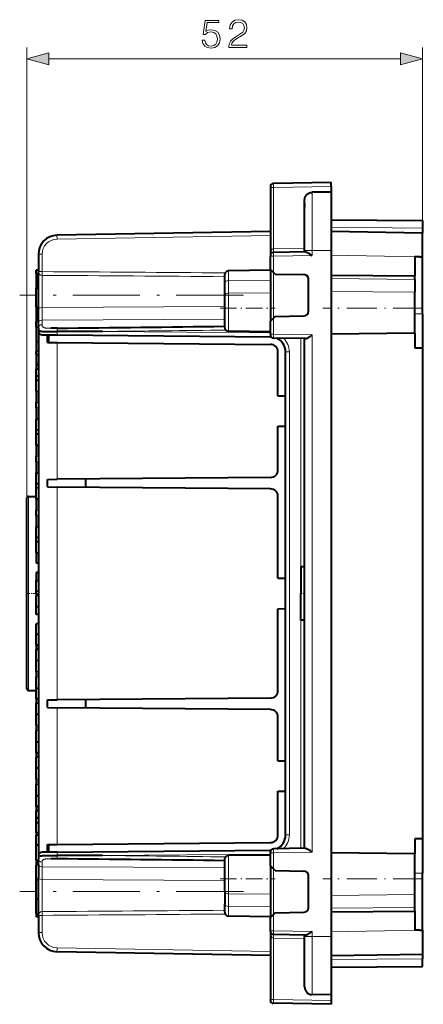
# Model space of a CAD drawing. Extents: x 0 to 420, y 0 to 297.
# Drawn here: x 234 to 269, y 95 to 182 of the extents above; entities that cross this region are included whole.
import ezdxf

# ---------------------------------------------------------------- set-up
doc = ezdxf.new("R2010")
doc.units = 0
doc.linetypes.add('DASHDOT', pattern=[18.5, 12, -3, 0.5, -3])

msp = doc.modelspace()

# ---------------------------------------------------------------- linework, layer by layer
at = {"color": 7, "lineweight": 18}
for p, q in [((234.424698, 139.840454), (234.424698, 179.322266)), ((269.09137, 164.155502), (269.09137, 179.322266)), ((236.356552, 178.322266), (267.159515, 178.322266)), ((255.758041, 167.051971), (256.02005, 167.051971)), ((261.09137, 167.140503), (256.02005, 167.051971)), ((256.02005, 167.051971), (256.02005, 161.692596)), ((259.413055, 166.62677), (259.413055, 161.540436)), ((261.09137, 163.558685), (269.09137, 163.488861)), ((255.758041, 162.854797), (237.062286, 162.528458)), ((256.02005, 161.692596), (258.758026, 161.740387)), ((258.758026, 161.540436), (259.413055, 161.540436)), ((259.413055, 161.085266), (259.413055, 161.540436)), ((259.413055, 161.540436), (261.09137, 161.540436)), ((235.424698, 161.195328), (235.752213, 161.195328)), ((235.752213, 161.195328), (235.752213, 159.678589)), ((255.758041, 161.026031), (256.02005, 161.026031)), ((259.413055, 161.085266), (256.02005, 161.026031)), ((256.02005, 159.603287), (256.02005, 161.026031)), ((261.09137, 161.117172), (268.865631, 160.981476)), ((235.424698, 159.678589), (235.752213, 159.678589)), ((252.085556, 159.742218), (252.085556, 158.900024)), ((235.224701, 159.522385), (235.424698, 159.522385)), ((235.755127, 159.349655), (235.755127, 156.532928)), ((252.085556, 158.900024), (255.758041, 158.938599)), ((252.085556, 157.781921), (252.085556, 158.900024)), ((256.02005, 159.603287), (256.02005, 155.610947)), ((268.424713, 158.984116), (261.09137, 159.061157)), ((268.424713, 157.866028), (261.09137, 157.943069)), ((252.085556, 157.781921), (255.758041, 157.820511)), ((252.085556, 157.781921), (252.085556, 154.448074)), ((235.755127, 156.532928), (251.758041, 156.616974)), ((235.755127, 155.414841), (235.755127, 156.532928)), ((235.755127, 155.414841), (251.758041, 155.498886)), ((235.755127, 155.414841), (235.755127, 155.024933)), ((256.02005, 154.188187), (256.02005, 155.610931)), ((268.424713, 155.973785), (269.09137, 155.973785)), ((235.224701, 155.279663), (235.424698, 155.279663)), ((235.224701, 154.808334), (235.424698, 154.808334)), ((235.424698, 154.47789), (235.578003, 154.476822)), ((241.045242, 154.431702), (255.758041, 154.303299)), ((255.758041, 154.188187), (256.02005, 154.188187)), ((259.413055, 154.128967), (256.02005, 154.188187)), ((258.430511, 153.812836), (258.430511, 133.807114)), ((259.413055, 108.818596), (259.413055, 154.128967)), ((237.062286, 153.466461), (237.062286, 141.481079)), ((235.224701, 152.451324), (235.424698, 152.451324)), ((257.09137, 152.636627), (257.418884, 152.636627)), ((257.418884, 110.310936), (257.418884, 152.636627)), ((235.224701, 148.208603), (235.424698, 148.208603)), ((235.224701, 147.737274), (235.424698, 147.737274)), ((235.224701, 143.494568), (235.424698, 143.494568)), ((235.224701, 143.023224), (235.424698, 143.023224)), ((237.062286, 140.799805), (237.062286, 122.147751)), ((234.558044, 127.398659), (234.558044, 139.973785)), ((235.224701, 138.780518), (235.424698, 138.780518)), ((235.224701, 138.309174), (235.424698, 138.309174)), ((258.430511, 129.140442), (258.430511, 109.134727)), ((234.558044, 122.973778), (234.558044, 127.398659)), ((235.224701, 124.638374), (235.424698, 124.638374)), ((235.224701, 124.167046), (235.424698, 124.167046)), ((237.062286, 121.466469), (237.062286, 109.481087)), ((235.224701, 119.924332), (235.424698, 119.924332)), ((235.224701, 119.453003), (235.424698, 119.453003)), ((235.224701, 115.210281), (235.424698, 115.210281)), ((235.224701, 114.738953), (235.424698, 114.738953)), ((235.224701, 110.496239), (235.424698, 110.496239)), ((257.09137, 110.310936), (257.418884, 110.310936)), ((236.224701, 109.098999), (236.358032, 109.098999)), ((236.224701, 109.024155), (236.358032, 109.024155)), ((236.224701, 108.952087), (236.358032, 108.952087)), ((255.758041, 108.759369), (256.02005, 108.759369)), ((259.413055, 108.818596), (256.02005, 108.759369)), ((256.02005, 107.336617), (256.02005, 108.759369)), ((235.224701, 108.139214), (235.424698, 108.139214)), ((235.578003, 108.470734), (235.424698, 108.469666)), ((235.755127, 107.532715), (235.755127, 107.922623)), ((241.045242, 108.515854), (255.758041, 108.644257)), ((252.085556, 105.165627), (252.085556, 108.499481)), ((235.224701, 107.667885), (235.424698, 107.667885)), ((235.755127, 107.532715), (235.755127, 106.414619)), ((235.755127, 107.532715), (251.758041, 107.448662)), ((256.02005, 107.336617), (256.02005, 103.344276)), ((235.755127, 103.597908), (235.755127, 106.414619)), ((235.755127, 106.414619), (251.758041, 106.330574)), ((268.424713, 106.973778), (269.09137, 106.973778)), ((252.085556, 105.165627), (252.085556, 104.047531)), ((252.085556, 105.165627), (255.758041, 105.127045)), ((268.424713, 105.081528), (261.09137, 105.004494)), ((252.085556, 104.047531), (255.758041, 104.008957)), ((252.085556, 103.205338), (252.085556, 104.047531)), ((268.424713, 103.963432), (261.09137, 103.886398)), ((235.224701, 103.425171), (235.424698, 103.425171)), ((235.424698, 103.268959), (235.752213, 103.268959)), ((235.752213, 103.268959), (235.752213, 101.75222)), ((256.02005, 101.921516), (256.02005, 103.344269)), ((255.758041, 101.921516), (256.02005, 101.921516)), ((259.413055, 101.862289), (256.02005, 101.921516)), ((259.413055, 101.407112), (259.413055, 101.862289)), ((261.09137, 101.830383), (268.865631, 101.96608)), ((235.424698, 101.75222), (235.752213, 101.75222)), ((256.02005, 101.254951), (256.02005, 95.895576)), ((256.02005, 101.254951), (258.758026, 101.207161)), ((258.758026, 101.407112), (259.413055, 101.407112)), ((259.413055, 96.320786), (259.413055, 101.407112)), ((259.413055, 101.407112), (261.09137, 101.407112)), ((255.758041, 100.092758), (237.062286, 100.41909)), ((261.09137, 99.388878), (269.09137, 99.458694)), ((255.758041, 95.895576), (256.02005, 95.895576)), ((261.09137, 95.80706), (256.02005, 95.895576))]:
    msp.add_line(p, q, dxfattribs=at)
at = {"color": 7, "lineweight": 40}
for p, q in [((261.09137, 167.473785), (256.02005, 167.385254)), ((261.09137, 167.140503), (261.09137, 167.473602)), ((255.758041, 167.118469), (255.758041, 167.051971)), ((255.758041, 167.051971), (255.758041, 161.092697)), ((261.09137, 166.648605), (259.413055, 166.62677)), ((261.09137, 167.140503), (261.09137, 166.648605)), ((261.09137, 166.648605), (261.09137, 161.540436)), ((258.758026, 161.540436), (258.758026, 165.931152)), ((258.758026, 165.655838), (258.758026, 165.322845)), ((261.09137, 164.225311), (269.09137, 164.155502)), ((269.09137, 164.155502), (269.09137, 163.488861)), ((255.758041, 163.18808), (237.062286, 162.86174)), ((261.09137, 163.21019), (269.09137, 163.070557)), ((269.09137, 163.488861), (269.09137, 163.070557)), ((269.09137, 160.985413), (269.09137, 163.070557)), ((258.841675, 161.408569), (256.02005, 161.359314)), ((258.758026, 161.407104), (258.758026, 161.540436)), ((261.09137, 161.540436), (261.09137, 101.407112)), ((235.424698, 161.195328), (235.424698, 159.678589)), ((255.75853, 161.108795), (255.758041, 161.092697)), ((255.758041, 161.092392), (255.758041, 161.026031)), ((255.758041, 159.865295), (255.758041, 161.026031)), ((268.865631, 160.981476), (268.424713, 160.973785)), ((268.424713, 160.973785), (268.424713, 159.318069)), ((268.865631, 160.981476), (269.09137, 160.985413)), ((269.09137, 155.973785), (269.09137, 160.985413)), ((235.224701, 159.522385), (235.224701, 159.807114)), ((235.424698, 159.807114), (235.224701, 159.807114)), ((235.424698, 156.332336), (235.424698, 159.678589)), ((255.758041, 159.797821), (252.085556, 159.742218)), ((255.758041, 159.865295), (255.758041, 155.348938)), ((255.758362, 159.864975), (256.02005, 159.603287)), ((235.224701, 159.522385), (235.224701, 158.23114)), ((251.758041, 158.699448), (251.758041, 159.411774)), ((256.165131, 159.458191), (256.02005, 159.603287)), ((256.165131, 159.458191), (258.698364, 159.413971)), ((259.09137, 156.200195), (259.09137, 159.014038)), ((261.09137, 159.374573), (268.424713, 159.318069)), ((268.424713, 158.984116), (268.424713, 159.318069)), ((268.424713, 158.984116), (268.424713, 157.866028)), ((235.224701, 158.23114), (235.424698, 158.236084)), ((235.224701, 156.570923), (235.224701, 158.23114)), ((251.758041, 157.58136), (251.758041, 158.699448)), ((251.758041, 154.771423), (251.758041, 157.58136)), ((268.424713, 154.286713), (268.424713, 157.866028)), ((235.224701, 156.570923), (235.224701, 155.279663)), ((235.224701, 156.570923), (235.424698, 156.565979)), ((235.424698, 155.214249), (235.424698, 156.332336)), ((255.758041, 154.188187), (255.758041, 155.348938)), ((255.758362, 155.349258), (256.02005, 155.610931)), ((256.165131, 155.756042), (256.02005, 155.610931)), ((256.165131, 155.756042), (258.698364, 155.800247)), ((269.09137, 155.973785), (269.09137, 152.962143)), ((235.224701, 154.808334), (235.224701, 155.279663)), ((235.224701, 154.808334), (235.224701, 153.531387)), ((235.424698, 154.751038), (235.424698, 155.214249)), ((235.424698, 154.751038), (235.424698, 154.47789)), ((235.424698, 154.47789), (235.424698, 108.469666)), ((237.064819, 154.724518), (236.508087, 154.715439)), ((255.764481, 154.403351), (252.085556, 154.448074)), ((235.755127, 154.144562), (237.065186, 154.133133)), ((236.224701, 153.473785), (236.224701, 154.140472)), ((236.358032, 153.47261), (236.358032, 154.139313)), ((241.045242, 154.431702), (237.061951, 154.428833)), ((237.065186, 154.133133), (255.769669, 153.96991)), ((255.758041, 154.188187), (255.758041, 154.121704)), ((255.805893, 153.969101), (255.769669, 153.96991)), ((258.841675, 153.805649), (256.02005, 153.854904)), ((258.758026, 109.140442), (258.758026, 153.807114)), ((268.424713, 154.286713), (261.09137, 154.19455)), ((268.424713, 154.286713), (268.424713, 152.973785)), ((235.424698, 153.535858), (235.224701, 153.531387)), ((235.224701, 153.531387), (235.224701, 152.677948)), ((236.224701, 153.473785), (237.062286, 153.466461)), ((237.062286, 153.466461), (255.763855, 153.303253)), ((269.09137, 152.962143), (268.424713, 152.973785)), ((269.09137, 152.962143), (269.09137, 109.985413)), ((235.224701, 152.451324), (235.224701, 152.677948)), ((235.424698, 152.666351), (235.224701, 152.677948)), ((235.224701, 152.451324), (235.224701, 152.395279)), ((235.224701, 152.395279), (235.424698, 152.408264)), ((235.224701, 152.395279), (235.224701, 151.544846)), ((256.424713, 148.807114), (256.424713, 152.636627)), ((257.09137, 110.310936), (257.09137, 152.636627)), ((235.224701, 151.544846), (235.224701, 151.158661)), ((235.224701, 151.544846), (235.424698, 151.536789)), ((235.224701, 151.158646), (235.424698, 151.15918)), ((235.224701, 151.158646), (235.224701, 151.140442)), ((235.224701, 150.519135), (235.224701, 151.140442)), ((235.424698, 151.140442), (235.224701, 151.140442)), ((235.224701, 150.140778), (235.224701, 150.519135)), ((235.424698, 150.51178), (235.224701, 150.519135)), ((235.424698, 150.148148), (235.224701, 150.140778)), ((235.224701, 149.190201), (235.224701, 150.140778)), ((235.224701, 149.190216), (235.224701, 148.208603)), ((235.224701, 149.190201), (235.424698, 149.185272)), ((256.424713, 148.807114), (257.09137, 148.8013)), ((235.224701, 147.737274), (235.224701, 148.208603)), ((235.224701, 147.737274), (235.224701, 146.755676)), ((235.224701, 146.755676), (235.424698, 146.760605)), ((235.224701, 145.805099), (235.224701, 146.755676)), ((256.424713, 146.140442), (257.09137, 146.146271)), ((256.424713, 142.310944), (256.424713, 146.140442)), ((235.224701, 145.426727), (235.224701, 145.805099)), ((235.424698, 145.797729), (235.224701, 145.805099)), ((235.424698, 145.434097), (235.224701, 145.426727)), ((235.224701, 144.476166), (235.224701, 145.426727)), ((235.224701, 144.476166), (235.224701, 143.494568)), ((235.224701, 144.476166), (235.424698, 144.471222)), ((235.224701, 143.023224), (235.224701, 143.494568)), ((235.224701, 143.023224), (235.224701, 142.041626)), ((235.224701, 142.041626), (235.424698, 142.04657)), ((235.224701, 141.091049), (235.224701, 142.041626)), ((255.763855, 141.644287), (237.062286, 141.481079)), ((239.558044, 141.502884), (239.558044, 140.778046)), ((235.224701, 140.712677), (235.224701, 141.091049)), ((235.424698, 141.083679), (235.224701, 141.091049)), ((235.424698, 140.720062), (235.224701, 140.712677)), ((235.224701, 139.762115), (235.224701, 140.712677)), ((236.224701, 141.473785), (237.062286, 141.481079)), ((236.224701, 140.807114), (236.224701, 141.473785)), ((236.224701, 140.807114), (237.062286, 140.799805)), ((255.763855, 140.636597), (237.062286, 140.799805)), ((234.424698, 127.462585), (234.424698, 139.840454)), ((234.558044, 139.973785), (235.224701, 139.973785)), ((256.424713, 132.807114), (256.424713, 139.969955)), ((235.224701, 139.762115), (235.224701, 138.780518)), ((235.224701, 139.762115), (235.424698, 139.757172)), ((235.224701, 138.309174), (235.224701, 138.780518)), ((235.224701, 138.309174), (235.224701, 137.327576)), ((235.224701, 137.327576), (235.424698, 137.33252)), ((235.224701, 136.377014), (235.224701, 137.327576)), ((235.224701, 135.998642), (235.224701, 136.377014)), ((235.424698, 136.369629), (235.224701, 136.377014)), ((235.424698, 136.006012), (235.224701, 135.998642)), ((235.224701, 135.048065), (235.224701, 135.998642)), ((235.224701, 135.048065), (235.224701, 134.126801)), ((235.224701, 135.048065), (235.424698, 135.043121)), ((235.424698, 134.123077), (235.224701, 134.126801)), ((258.424713, 133.807114), (258.424713, 131.473785)), ((258.758026, 133.807114), (258.424713, 133.807114)), ((235.424698, 133.317459), (235.224701, 133.311127)), ((235.224701, 133.311127), (235.224701, 132.613525)), ((235.224701, 132.613525), (235.424698, 132.618469)), ((235.224701, 131.662964), (235.224701, 132.613525)), ((256.424713, 132.807114), (257.09137, 132.8013)), ((235.224701, 131.473785), (235.224701, 131.662964)), ((235.424698, 131.655594), (235.224701, 131.662964)), ((235.224701, 131.473785), (235.224701, 131.284592)), ((235.424698, 131.291962), (235.224701, 131.284592)), ((235.224701, 130.334015), (235.224701, 131.284592)), ((258.424713, 129.140442), (258.424713, 131.473785)), ((235.224701, 130.334015), (235.424698, 130.329086)), ((235.224701, 129.636444), (235.224701, 130.334015)), ((235.424698, 129.630096), (235.224701, 129.636444)), ((256.424713, 130.140442), (257.09137, 130.146271)), ((256.424713, 122.9776), (256.424713, 130.140442)), ((235.424698, 128.824478), (235.224701, 128.820755)), ((235.224701, 127.89949), (235.224701, 128.820755)), ((258.758026, 129.140442), (258.424713, 129.140442)), ((235.224701, 127.89949), (235.424698, 127.904427)), ((235.224701, 126.948914), (235.224701, 127.89949)), ((234.424698, 123.107109), (234.424698, 127.462585)), ((235.424698, 126.941544), (235.224701, 126.948914)), ((235.224701, 126.948914), (235.224701, 126.570549)), ((235.424698, 126.577919), (235.224701, 126.570549)), ((235.224701, 125.61998), (235.224701, 126.570549)), ((235.224701, 125.61998), (235.424698, 125.615036)), ((235.224701, 124.638374), (235.224701, 125.61998)), ((235.224701, 124.638374), (235.224701, 124.167046)), ((235.224701, 123.18544), (235.224701, 124.167046)), ((234.558044, 122.973778), (235.224701, 122.973778)), ((235.224701, 123.18544), (235.424698, 123.190384)), ((235.224701, 122.234871), (235.224701, 123.18544)), ((235.424698, 122.227501), (235.224701, 122.234871)), ((235.224701, 122.234871), (235.224701, 121.856506)), ((235.424698, 121.863876), (235.224701, 121.856506)), ((235.224701, 120.90593), (235.224701, 121.856506)), ((236.224701, 122.140442), (237.062286, 122.147751)), ((236.224701, 121.473778), (236.224701, 122.140442)), ((255.763855, 122.310959), (237.062286, 122.147751)), ((239.558044, 122.169556), (239.558044, 121.44471)), ((235.224701, 120.90593), (235.424698, 120.900993)), ((235.224701, 119.924332), (235.224701, 120.90593)), ((236.224701, 121.473778), (237.062286, 121.466469)), ((255.763855, 121.303261), (237.062286, 121.466469)), ((256.424713, 116.807114), (256.424713, 120.63662)), ((235.224701, 119.924332), (235.224701, 119.453003)), ((235.224701, 118.471397), (235.224701, 119.453003)), ((235.224701, 118.471397), (235.424698, 118.476334)), ((235.224701, 117.520828), (235.224701, 118.471397)), ((235.424698, 117.513458), (235.224701, 117.520828)), ((235.224701, 117.520828), (235.224701, 117.142456)), ((235.424698, 117.149826), (235.224701, 117.142456)), ((235.224701, 116.191887), (235.224701, 117.142456)), ((256.424713, 116.807114), (257.09137, 116.801292)), ((235.224701, 116.191887), (235.424698, 116.186951)), ((235.224701, 115.210281), (235.224701, 116.191887)), ((235.224701, 115.210281), (235.224701, 114.738953)), ((235.224701, 113.757355), (235.224701, 114.738953)), ((256.424713, 114.140442), (257.09137, 114.146263)), ((256.424713, 110.310936), (256.424713, 114.140442)), ((235.224701, 113.757355), (235.424698, 113.762283)), ((235.224701, 112.806778), (235.224701, 113.757355)), ((235.424698, 112.799408), (235.224701, 112.806778)), ((235.224701, 112.806778), (235.224701, 112.428413)), ((235.424698, 112.435783), (235.224701, 112.428413)), ((235.224701, 111.807114), (235.224701, 112.428413)), ((235.424698, 111.807114), (235.224701, 111.807114)), ((235.224701, 111.788902), (235.224701, 111.807114)), ((235.224701, 111.788902), (235.424698, 111.788383)), ((235.224701, 111.402702), (235.224701, 111.788902)), ((235.224701, 111.402702), (235.424698, 111.410767)), ((235.224701, 110.552277), (235.224701, 111.402702)), ((235.224701, 110.552277), (235.424698, 110.539284)), ((235.224701, 110.496239), (235.224701, 110.552277)), ((235.224701, 110.496239), (235.224701, 110.2696)), ((235.424698, 110.281197), (235.224701, 110.2696)), ((235.224701, 109.416168), (235.224701, 110.2696)), ((237.062286, 109.481087), (255.763855, 109.644295)), ((269.09137, 109.985413), (268.424713, 109.973778)), ((268.424713, 109.973778), (268.424713, 108.660851)), ((269.09137, 109.985413), (269.09137, 106.973778)), ((235.424698, 109.411697), (235.224701, 109.416168)), ((235.224701, 108.139214), (235.224701, 109.416168)), ((237.065186, 108.814423), (235.755127, 108.802986)), ((236.224701, 109.473778), (237.062286, 109.481087)), ((236.224701, 108.807083), (236.224701, 109.473778)), ((236.224701, 109.140442), (236.358032, 109.140442)), ((236.224701, 109.13559), (236.358032, 109.13559)), ((236.224701, 109.120399), (236.358032, 109.120399)), ((236.224701, 109.106598), (236.358032, 109.106598)), ((236.224701, 109.071281), (236.358032, 109.071281)), ((236.224701, 108.855064), (236.358032, 108.855064)), ((236.358032, 109.140419), (236.358032, 109.474937)), ((236.358032, 109.140442), (236.358032, 109.474937)), ((236.358032, 109.13559), (236.358032, 109.140442)), ((236.358032, 109.120537), (236.358032, 109.13559)), ((236.358032, 109.106598), (236.358032, 109.120399)), ((236.358032, 109.098999), (236.358032, 109.106598)), ((236.358032, 109.071281), (236.358032, 109.098999)), ((236.358032, 109.024155), (236.358032, 109.071281)), ((236.358032, 108.952087), (236.358032, 109.024155)), ((236.358032, 108.855064), (236.358032, 108.952087)), ((236.358032, 108.808243), (236.358032, 108.855064)), ((237.065186, 108.814423), (255.769669, 108.977654)), ((255.758041, 108.759369), (255.758041, 108.825851)), ((255.758041, 107.598625), (255.758041, 108.759369)), ((255.805893, 108.978462), (255.769669, 108.977654)), ((258.841675, 109.141907), (256.02005, 109.092651)), ((268.424713, 108.660851), (261.09137, 108.752998)), ((235.224701, 108.139214), (235.224701, 107.667885)), ((235.424698, 108.469666), (235.424698, 108.196526)), ((235.424698, 107.733307), (235.424698, 108.196526)), ((237.064819, 108.223045), (236.508087, 108.232117)), ((241.045242, 108.515854), (237.061951, 108.51873)), ((251.758041, 105.366196), (251.758041, 108.17614)), ((255.764481, 108.544205), (252.085556, 108.499481)), ((268.424713, 105.081528), (268.424713, 108.660851)), ((235.224701, 106.37664), (235.224701, 107.667885)), ((235.424698, 107.733307), (235.424698, 106.615219)), ((255.758041, 107.598633), (255.758041, 103.08226)), ((255.758362, 107.598297), (256.02005, 107.336617)), ((256.165131, 107.191521), (256.02005, 107.336617)), ((256.165131, 107.191521), (258.698364, 107.147301)), ((235.224701, 106.37664), (235.424698, 106.381577)), ((235.224701, 104.716415), (235.224701, 106.37664)), ((235.424698, 103.268959), (235.424698, 106.615219)), ((259.09137, 103.933525), (259.09137, 106.74736)), ((269.09137, 101.962143), (269.09137, 106.973778)), ((251.758041, 105.366196), (251.758041, 104.248108)), ((235.224701, 104.716415), (235.424698, 104.711479)), ((235.224701, 103.425171), (235.224701, 104.716415)), ((268.424713, 103.963432), (268.424713, 105.081528)), ((251.758041, 103.535782), (251.758041, 104.248108)), ((261.09137, 103.572983), (268.424713, 103.629486)), ((268.424713, 103.629486), (268.424713, 103.963432)), ((268.424713, 103.629486), (268.424713, 101.973778)), ((235.224701, 103.425171), (235.224701, 103.140442)), ((235.424698, 103.140442), (235.224701, 103.140442)), ((235.424698, 103.268959), (235.424698, 101.75222)), ((255.758041, 103.149734), (252.085556, 103.205338)), ((255.758041, 101.921516), (255.758041, 103.08226)), ((255.758362, 103.082581), (256.02005, 103.344269)), ((256.165131, 103.489365), (256.02005, 103.344269)), ((256.165131, 103.489365), (258.698364, 103.533585)), ((255.758041, 101.855164), (255.758041, 101.921516)), ((255.758041, 101.854858), (255.758041, 95.895576)), ((268.865631, 101.96608), (268.424713, 101.973778)), ((268.865631, 101.96608), (269.09137, 101.962143)), ((269.09137, 101.962143), (269.09137, 99.877007)), ((258.841675, 101.538986), (256.02005, 101.588234)), ((258.758026, 101.407112), (258.758026, 101.540443)), ((258.758026, 97.016403), (258.758026, 101.407112)), ((261.09137, 101.407112), (261.09137, 96.298943)), ((255.758041, 99.759476), (237.062286, 100.085808)), ((261.09137, 99.737366), (269.09137, 99.877007)), ((269.09137, 99.877007), (269.09137, 99.458694)), ((269.09137, 98.792053), (269.09137, 99.458694)), ((261.09137, 98.722237), (269.09137, 98.792053)), ((258.758026, 97.29171), (258.758026, 97.62471)), ((255.758041, 95.829094), (255.758041, 95.895576)), ((261.09137, 96.298943), (259.413055, 96.320786)), ((261.09137, 96.298943), (261.09137, 95.80706)), ((261.09137, 95.80706), (261.09137, 95.473946)), ((261.09137, 95.473778), (256.02005, 95.562294))]:
    msp.add_line(p, q, dxfattribs=at)
at = {"color": 7, "linetype": 'DASHDOT', "lineweight": 18, "ltscale": 0.050349}
for p, q in [((259.245239, 161.540436), (261.259186, 161.540436)), ((259.245239, 101.407112), (261.259186, 101.407112))]:
    msp.add_line(p, q, dxfattribs=at)
at = {"color": 7, "linetype": 'DASHDOT', "lineweight": 18, "ltscale": 0.49001}
for p, q in [((253.391403, 157.599945), (233.791, 157.599945)), ((253.391403, 105.34761), (233.791, 105.34761))]:
    msp.add_line(p, q, dxfattribs=at)
at = {"color": 7, "linetype": 'DASHDOT', "lineweight": 18, "ltscale": 0.120471}
for p, q in [((251.347198, 156.481857), (256.166046, 156.481857)), ((251.347198, 106.465698), (256.166046, 106.465698))]:
    msp.add_line(p, q, dxfattribs=at)
at = {"color": 7, "linetype": 'DASHDOT', "lineweight": 18, "ltscale": 0.22001}
for p, q in [((269.158081, 156.481857), (260.357666, 156.481857)), ((269.158081, 106.465698), (260.357666, 106.465698))]:
    msp.add_line(p, q, dxfattribs=at)
at = {"color": 7, "linetype": 'DASHDOT', "lineweight": 18, "ltscale": 0.02}
for p, q in [((268.358032, 155.973785), (269.158051, 155.973785)), ((268.358032, 106.973778), (269.158051, 106.973778))]:
    msp.add_line(p, q, dxfattribs=at)
at = {"color": 7, "linetype": 'DASHDOT', "lineweight": 18, "ltscale": 0.03001}
msp.add_line((234.324341, 131.473785), (235.524734, 131.473785), dxfattribs=at)
at = {"color": 7, "linetype": 'DASHDOT', "lineweight": 18, "ltscale": 0.010001}
msp.add_line((258.391357, 131.473785), (258.791382, 131.473785), dxfattribs=at)
at = {"color": 7, "lineweight": 18}
for points in [[(249.790375, 179.948135), (249.852966, 179.656067), (250.012909, 179.437012), (250.249344, 179.301407), (250.562286, 179.252731), (250.889114, 179.311829), (251.135986, 179.468307), (251.295929, 179.722137), (251.351562, 180.062881), (251.295929, 180.393204), (251.142944, 180.647034), (250.90303, 180.806976), (250.593567, 180.866089), (250.304977, 180.824356), (250.096359, 180.70961), (250.214569, 181.498901), (251.240295, 181.498901), (251.240295, 181.683182), (250.051147, 181.683182), (249.866867, 180.441879), (250.058105, 180.441879), (250.259781, 180.619202), (250.555328, 180.681793), (250.788284, 180.636597), (250.965622, 180.511414), (251.07341, 180.313232), (251.115128, 180.052444), (251.076874, 179.791672), (250.969086, 179.600433), (250.795242, 179.478729), (250.569229, 179.437012), (250.343231, 179.471771), (250.172852, 179.576096), (250.061584, 179.736038), (250.016388, 179.948135)], [(252.126251, 179.322266), (253.694412, 179.322266), (253.694412, 179.516983), (252.352264, 179.516983), (252.393982, 179.687363), (252.498306, 179.843826), (252.65477, 179.986389), (252.873825, 180.128937), (253.235443, 180.334091), (253.513596, 180.549667), (253.659637, 180.779144), (253.708313, 181.050354), (253.656158, 181.338959), (253.506653, 181.561493), (253.273682, 181.700562), (252.971176, 181.752716), (252.640854, 181.697083), (252.397461, 181.540619), (252.240997, 181.290283), (252.181885, 180.946045), (252.411377, 180.946045), (252.446136, 181.206833), (252.55394, 181.394592), (252.727783, 181.505859), (252.964233, 181.547577), (253.176331, 181.512817), (253.339752, 181.415451), (253.440582, 181.255508), (253.478836, 181.043411), (253.440582, 180.838257), (253.329315, 180.664413), (253.075485, 180.476654), (252.720825, 180.264557), (252.456573, 180.073303), (252.268814, 179.871643), (252.157547, 179.649109), (252.122772, 179.395294)], [(236.356552, 178.839905), (234.424698, 178.322266), (236.356552, 177.804626)], [(267.159515, 177.804626), (269.09137, 178.322266), (267.159515, 178.839905)]]:
    msp.add_lwpolyline(points, close=True, dxfattribs=at)
at = {"color": 7, "lineweight": 40}
for points in [[(258.758026, 165.931152), (258.76004, 165.985687), (258.766083, 166.039948), (258.776123, 166.093643), (258.790192, 166.146454), (258.808197, 166.198044), (258.830139, 166.248108), (258.855286, 166.29538), (258.884033, 166.340576), (258.916168, 166.383392), (258.951538, 166.423553), (258.98999, 166.460785), (259.031281, 166.494797), (259.074341, 166.524811), (259.119629, 166.5513), (259.166901, 166.574051), (259.21582, 166.592896), (259.266144, 166.607681), (259.317474, 166.618317), (259.365112, 166.624344), (259.413055, 166.62677)], [(258.841675, 161.408569), (258.857483, 161.407776), (258.874329, 161.404999), (258.895111, 161.399567), (258.916962, 161.39209), (258.955536, 161.375702), (258.995667, 161.355667), (259.045685, 161.32782), (259.096344, 161.297363), (259.178162, 161.245026), (259.233429, 161.208282), (259.34494, 161.132233), (259.413055, 161.085266)], [(235.578003, 154.476822), (235.636017, 154.463547), (235.702011, 154.45285), (235.774765, 154.444504), (235.878922, 154.436615), (235.99263, 154.431488), (236.156738, 154.427872), (236.272385, 154.42691), (236.514008, 154.427017), (237.061951, 154.428833)], [(251.758041, 154.771423), (251.760635, 154.736923), (251.76828, 154.701462), (251.780365, 154.666534), (251.796097, 154.63324), (251.812637, 154.605347), (251.831146, 154.579315), (251.851257, 154.555313)], [(258.841675, 153.805649), (258.857483, 153.806458), (258.874329, 153.809219), (258.895111, 153.814651), (258.916962, 153.822144), (258.955536, 153.838516), (258.995667, 153.858551), (259.045685, 153.886398), (259.096344, 153.91687), (259.178162, 153.969193), (259.233429, 154.005936), (259.34494, 154.081985), (259.413055, 154.128967)], [(258.841675, 109.141907), (258.857483, 109.141106), (258.874329, 109.138336), (258.895111, 109.132904), (258.916962, 109.125412), (258.955536, 109.109039), (258.995667, 109.088997), (259.045685, 109.061157), (259.096344, 109.030685), (259.178162, 108.978363), (259.233429, 108.94162), (259.34494, 108.865562), (259.413055, 108.818596)], [(235.578003, 108.470734), (235.635941, 108.484001), (235.701859, 108.494682), (235.774582, 108.503029), (235.878418, 108.510902), (235.991943, 108.516029), (236.156036, 108.519661), (236.271652, 108.52063), (236.512909, 108.520538), (237.061951, 108.51873)], [(251.758041, 108.17614), (251.760635, 108.210625), (251.76828, 108.246094), (251.780365, 108.281029), (251.796097, 108.314316), (251.812637, 108.342201), (251.831146, 108.36824), (251.851257, 108.392242)], [(258.841675, 101.538986), (258.857483, 101.53978), (258.874329, 101.542549), (258.895111, 101.547981), (258.916962, 101.555473), (258.955536, 101.571846), (258.995667, 101.591888), (259.045685, 101.619736), (259.096344, 101.6502), (259.178162, 101.702522), (259.233429, 101.739273), (259.34494, 101.815323), (259.413055, 101.862289)], [(258.758026, 97.016403), (258.76004, 96.961868), (258.766083, 96.907608), (258.776123, 96.853912), (258.790192, 96.801109), (258.808197, 96.749512), (258.830139, 96.69944), (258.855286, 96.652176), (258.884033, 96.606987), (258.916168, 96.564171), (258.951538, 96.524002), (258.98999, 96.486778), (259.031281, 96.452759), (259.074341, 96.422737), (259.119629, 96.396255), (259.166901, 96.373505), (259.21582, 96.354668), (259.266144, 96.339874), (259.317474, 96.329239), (259.365112, 96.323219), (259.413055, 96.320786)]]:
    msp.add_lwpolyline(points, dxfattribs=at)
at = {"color": 7, "lineweight": 18}
for points in [[(235.578003, 154.476822), (235.558456, 154.488281), (235.540176, 154.500626), (235.523392, 154.513702), (235.507919, 154.527618), (235.489258, 154.547668), (235.473022, 154.56929), (235.459213, 154.592453), (235.4478, 154.617142), (235.438751, 154.643311), (235.432022, 154.670898), (235.428436, 154.692474), (235.426071, 154.714798), (235.424698, 154.751038)], [(236.508087, 154.715439), (236.352386, 154.715637), (236.277466, 154.717422), (236.184845, 154.72226), (236.140518, 154.726044), (236.097778, 154.730896), (236.062195, 154.736084), (236.028076, 154.742249), (235.985107, 154.752182), (235.945267, 154.764221), (235.908844, 154.778534), (235.876053, 154.795273), (235.847092, 154.81459), (235.822083, 154.836578), (235.802917, 154.858795), (235.787079, 154.883255), (235.774521, 154.909882), (235.765198, 154.938644), (235.760941, 154.957672), (235.757889, 154.977478), (235.755798, 155.000748), (235.755127, 155.024933)], [(237.064819, 154.724518), (237.064728, 154.724472), (237.064667, 154.724396), (237.06456, 154.724182), (237.064362, 154.723434), (237.063553, 154.715302), (237.062851, 154.699524), (237.061951, 154.654922), (237.061447, 154.583633), (237.061951, 154.428833)], [(237.061951, 154.428833), (237.06189, 154.232666), (237.063049, 154.162277), (237.064392, 154.136536), (237.064911, 154.133514), (237.065033, 154.133255), (237.065094, 154.133179), (237.065186, 154.133133)], [(237.061951, 108.51873), (237.06189, 108.71489), (237.063049, 108.785278), (237.064392, 108.81102), (237.064911, 108.814041), (237.065033, 108.814301), (237.065094, 108.814377), (237.065186, 108.814423)], [(235.578003, 108.470734), (235.558456, 108.459267), (235.540176, 108.446922), (235.523392, 108.433861), (235.507919, 108.41993), (235.489258, 108.399879), (235.473022, 108.378265), (235.459213, 108.355103), (235.4478, 108.330414), (235.438751, 108.304253), (235.432022, 108.276657), (235.428436, 108.255074), (235.426071, 108.232758), (235.424698, 108.196526)], [(236.508087, 108.232117), (236.352386, 108.231926), (236.277466, 108.230133), (236.184845, 108.225296), (236.140518, 108.221512), (236.097778, 108.21666), (236.062195, 108.211479), (236.028076, 108.205299), (235.985107, 108.195374), (235.945267, 108.183342), (235.908844, 108.169029), (235.876053, 108.152275), (235.847092, 108.132965), (235.822083, 108.110977), (235.802917, 108.088753), (235.787079, 108.064301), (235.774521, 108.037666), (235.765198, 108.008911), (235.760941, 107.989883), (235.757889, 107.970078), (235.755798, 107.946808), (235.755127, 107.922623)], [(237.064819, 108.223045), (237.064728, 108.223083), (237.064667, 108.223167), (237.06456, 108.223381), (237.064362, 108.224121), (237.063553, 108.232246), (237.062851, 108.248039), (237.061951, 108.292625), (237.061447, 108.363922), (237.061951, 108.51873)]]:
    msp.add_lwpolyline(points, dxfattribs=at)
at = {"color": 7, "lineweight": 40}
for centre, radius, start, end in [((256.024689, 167.118637), 0.266667, 90.999997, 180.000005), ((237.09137, 161.195328), 1.666667, 90.999997, 179.999995), ((256.024689, 161.092697), 0.266667, 90.999997, 180.000005), ((252.09111, 159.41037), 0.331951, 90.95836, 152.179415), ((252.087189, 159.408676), 0.329261, 151.602961, 179.461677), ((258.691376, 159.014038), 0.4, 360, 89.000001), ((258.691376, 156.200195), 0.4, 270.999999, 0), ((235.758041, 154.47789), 0.333333, 180.000005, 269.5), ((181.013428, 5876.965332), 5722.51511, 270.561214, 270.708336), ((252.091232, 154.769257), 0.321357, 221.719036, 268.987183), ((256.024689, 154.121521), 0.266667, 179.999991, 269.000003), ((255.758041, 152.636627), 1.333333, 0, 65.491638), ((255.758041, 152.636627), 0.666667, 360, 89.499999), ((255.758041, 142.310944), 0.666667, 270.500001, 360), ((255.758041, 139.969955), 0.666667, 0, 89.499999), ((234.558044, 139.840454), 0.133333, 90.000003, 180.000005), ((234.558044, 123.107109), 0.133333, 179.999995, 269.999997), ((255.758041, 122.9776), 0.666667, 270.500001, 0), ((255.758041, 120.63662), 0.666667, 0, 89.499999), ((255.758041, 110.310936), 0.666667, 270.500001, 360), ((255.758041, 110.310936), 1.333333, 294.508362, 0), ((235.758041, 108.469666), 0.333333, 90.5, 179.999995), ((256.024689, 108.826027), 0.266667, 90.999997, 180.000009), ((181.013428, -5614.017578), 5722.51511, 89.291664, 89.438786), ((252.091232, 108.178291), 0.321357, 91.012817, 138.280964), ((258.691376, 106.74736), 0.4, 0, 89.000001), ((252.087189, 103.538879), 0.329261, 180.538323, 208.397039), ((258.691376, 103.933525), 0.4, 270.999999, 0), ((252.09111, 103.537193), 0.331951, 207.820585, 269.04164), ((256.024689, 101.854858), 0.266667, 180.000005, 269.000003), ((237.09137, 101.75222), 1.666667, 179.999995, 269.000003), ((256.024689, 95.828926), 0.266667, 180.000005, 269.000003)]:
    msp.add_arc(centre, radius, start, end, dxfattribs=at)
at = {"color": 7, "lineweight": 18}
for centre, radius, start, end in [((263.376892, 167.246368), 7.358863, 178.919838, 181.513661), ((237.085556, 161.195328), 1.333333, 90.999997, 179.999995), ((263.376892, 161.220428), 7.358853, 178.919838, 181.513661), ((242.996506, 159.560364), 7.244864, 179.065007, 181.666766), ((192.473129, -7110.112793), 7269.919878, 89.532449, 89.65891), ((181.344513, -8368.539062), 8528.062077, 89.526923, 89.634437), ((183.134613, 5690.971191), 5536.842537, 270.599278, 270.711102), ((263.376587, 153.99379), 7.358561, 178.486298, 181.080217), ((255.752213, 152.636627), 1.666667, 0, 46.194311), ((255.752213, 110.310936), 1.666667, 313.805689, 0.000001), ((263.376587, 108.953766), 7.358561, 178.919783, 181.513702), ((183.134613, -5428.023926), 5536.842537, 89.288898, 89.400722), ((242.996506, 103.387192), 7.244864, 178.333234, 180.934993), ((181.344513, 8631.486328), 8528.062077, 270.365563, 270.473077), ((192.473129, 7373.060059), 7269.919878, 270.34109, 270.467551), ((263.376892, 101.727119), 7.358853, 178.486339, 181.080162), ((237.085556, 101.75222), 1.333333, 180.000005, 269.000003), ((263.376892, 95.70118), 7.358863, 178.486339, 181.080162)]:
    msp.add_arc(centre, radius, start, end, dxfattribs=at)
for centre, major_axis, ratio, start_param, end_param in [((237.0681, 162.528458), (-0.005829, 0.333282), 0.01745, 0, 1.57049174), ((256.024719, 161.092682), (0, -0.600006), 0.444444, 3.159045341, 4.712383129), ((256.014221, 161.692596), (0.005829, -0.333282), 0.01745, 0, 1.57049174), ((235.758041, 159.678589), (-0.333344, 0), 0.986868, 0, 1.562069681), ((252.09137, 158.699448), (-0.333344, 0), 0.601815, 4.729842273, 6.283185307), ((252.09137, 157.58136), (-0.333344, 0), 0.601815, 4.729842273, 6.283185307), ((235.758041, 156.332336), (-0.333344, 0), 0.601815, 4.721115627, 6.283185307), ((235.758041, 155.214249), (-0.333344, 0), 0.601815, 4.721115627, 6.283185307), ((235.758041, 154.751038), (-0.333344, 0), 0.821735, 4.721115627, 6.283185307), ((255.772583, 154.303223), (-0.002899, -0.333321), 0.017452, 5.553788457, 6.283185307), ((255.772583, 108.644333), (0.002899, -0.333321), 0.017452, 3.141592654, 3.870989504), ((235.758041, 108.196526), (-0.333344, 0), 0.821735, 0, 1.562069681), ((235.758041, 107.733307), (-0.333344, 0), 0.601815, 0, 1.562069681), ((235.758041, 106.615219), (-0.333344, 0), 0.601815, 0, 1.562069681), ((252.09137, 105.366196), (-0.333344, 0), 0.601815, 0, 1.553343034), ((235.758041, 103.268959), (-0.333344, 0), 0.986868, 4.721115627, 6.283185307), ((252.09137, 104.248108), (-0.333344, 0), 0.601815, 0, 1.553343034), ((256.024719, 101.854866), (0, -0.600006), 0.444444, 4.712394832, 6.26573262), ((256.014221, 101.254951), (0.005829, 0.333282), 0.01745, 4.712693567, 6.283185307), ((237.0681, 100.41909), (-0.005829, -0.333282), 0.01745, 4.712693567, 6.283185307)]:
    msp.add_ellipse(centre, major_axis=major_axis, ratio=ratio, start_param=start_param, end_param=end_param, dxfattribs=at)
for points in [[(236.356552, 178.839905), (234.424698, 178.322266), (236.356552, 178.839905), (236.356552, 177.804626)], [(267.159515, 177.804626), (269.09137, 178.322266), (267.159515, 177.804626), (267.159515, 178.839905)]]:
    msp.add_solid(points, dxfattribs=at)

doc.saveas('drawing.dxf')
